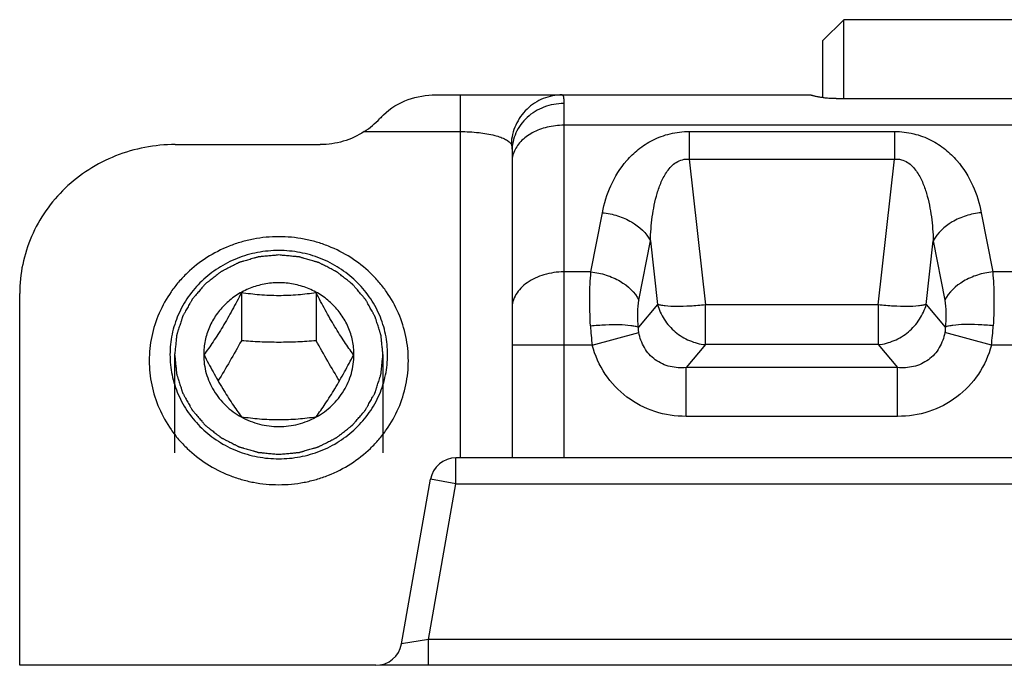
# Model space of a CAD drawing. Units: millimetres. Extents: x -80 to 1207, y 96 to 846.
# Drawn here: x -80 to -61, y 110 to 123 of the extents above; entities that cross this region are included whole.
import ezdxf

# ---------------------------------------------------------------- set-up
doc = ezdxf.new("R2010")
doc.units = ezdxf.units.MM
doc.header["$LTSCALE"] = 23.1
doc.layers.add('COMPONENTI_DI_ASSIEME', color=7, linetype='CONTINUOUS')

msp = doc.modelspace()

# ---------------------------------------------------------------- linework, layer by layer
at = {"layer": 'COMPONENTI_DI_ASSIEME', "linetype": 'Continuous'}
for p, q in [((-64.88, 122.498), (-64.48, 122.898)), ((-64.48, 121.376), (-64.48, 122.898)), ((-58.28, 122.898), (-64.48, 122.898)), ((-64.88, 121.394), (-64.88, 122.498)), ((-72.354, 121.448), (-65.122, 121.448)), ((-71.88, 121.448), (-71.88, 114.448)), ((-69.88, 121.282), (-69.88, 114.448)), ((-64.622, 121.376), (-58.139, 121.376)), ((-52.88, 120.863), (-69.88, 120.863)), ((-73.732, 120.741), (-71.88, 120.741)), ((-67.461, 120.742), (-67.461, 120.208)), ((-67.461, 120.742), (-63.499, 120.742)), ((-63.499, 120.742), (-63.499, 120.208)), ((-77.38, 120.49), (-74.58, 120.49)), ((-70.88, 120.365), (-70.88, 114.448)), ((-67.461, 120.208), (-67.149, 117.398)), ((-67.461, 120.208), (-63.499, 120.208)), ((-63.812, 117.398), (-63.499, 120.208)), ((-69.356, 118.034), (-69.136, 119.176)), ((-61.825, 119.176), (-61.604, 118.034)), ((-68.431, 117.49), (-68.21, 118.632)), ((-68.21, 118.632), (-68.074, 117.408)), ((-62.886, 117.408), (-62.75, 118.632)), ((-62.75, 118.632), (-62.53, 117.49)), ((-69.356, 118.034), (-69.88, 118.034)), ((-61.156, 118.034), (-61.604, 118.034)), ((-80.38, 110.448), (-80.38, 117.621)), ((-76.102, 117.632), (-76.102, 116.708)), ((-74.659, 117.632), (-74.659, 116.708)), ((-68.074, 117.408), (-68.441, 116.971)), ((-67.149, 116.632), (-67.149, 117.398)), ((-63.812, 117.398), (-67.149, 117.398)), ((-63.812, 117.398), (-63.812, 116.632)), ((-62.886, 117.408), (-62.52, 116.971)), ((-69.331, 116.62), (-68.433, 116.866)), ((-61.629, 116.62), (-62.528, 116.866)), ((-69.331, 116.62), (-70.88, 116.62)), ((-67.149, 116.632), (-67.521, 116.188)), ((-63.812, 116.632), (-67.149, 116.632)), ((-63.812, 116.632), (-63.44, 116.188)), ((-61.131, 116.62), (-61.629, 116.62)), ((-77.39, 116.439), (-77.39, 114.547)), ((-76.83, 116.439), (-76.83, 116.437)), ((-73.93, 116.437), (-73.93, 116.439)), ((-73.37, 116.439), (-73.37, 114.547)), ((-67.521, 115.248), (-67.521, 116.188)), ((-63.44, 116.188), (-67.521, 116.188)), ((-63.44, 115.248), (-63.44, 116.188)), ((-63.44, 115.248), (-67.521, 115.248)), ((-71.961, 113.948), (-71.961, 114.448)), ((-50.8, 114.448), (-71.961, 114.448)), ((-73.013, 110.861), (-72.453, 114.035)), ((-71.961, 113.948), (-72.453, 114.035)), ((-72.49, 110.948), (-71.961, 113.948)), ((-71.961, 113.948), (-50.8, 113.948)), ((-72.49, 110.948), (-73.013, 110.861)), ((-72.49, 110.448), (-72.49, 110.948)), ((-50.271, 110.948), (-72.49, 110.948)), ((-73.505, 110.448), (-80.38, 110.448)), ((-49.332, 110.448), (-73.429, 110.448))]:
    msp.add_line(p, q, dxfattribs=at)
for centre, radius, start, end in [((-74.688, 122.198), 1.743, 303.2623, 316.1588), ((-64.877, 117.227), 4.496, 182.9555, 187.7626), ((-66.174, 117.236), 4.586, 352.2845, 356.9974), ((-71.961, 113.948), 0.5, 90, 170), ((-73.505, 110.948), 0.5, 270, 350)]:
    msp.add_arc(centre, radius, start, end, dxfattribs=at)
msp.add_ellipse((-73.66, 120.448), major_axis=(0.826, 0.993), ratio=0.147079, start_param=1.030623, end_param=1.119236, dxfattribs=at)
for points, knots in [([(-73.36, 121.063), (-73.228, 121.196), (-72.901, 121.389), (-72.533, 121.448), (-72.354, 121.448)], [0, 0, 0, 0, 0.511795, 1, 1, 1, 1]), ([(-69.912, 121.448), (-70.036, 121.448), (-70.288, 121.399), (-70.608, 121.19), (-70.829, 120.877), (-70.89, 120.626), (-70.896, 120.501)], [0, 0, 0, 0, 0.248354, 0.497626, 0.748274, 1, 1, 1, 1]), ([(-69.912, 121.448), (-69.91, 121.448), (-69.903, 121.446), (-69.896, 121.437), (-69.891, 121.423), (-69.887, 121.405), (-69.884, 121.381), (-69.881, 121.34), (-69.88, 121.306), (-69.88, 121.282)], [0, 0, 0, 0, 0.048573, 0.107745, 0.188434, 0.295037, 0.429199, 0.59149, 1, 1, 1, 1]), ([(-64.622, 121.376), (-64.654, 121.376), (-64.718, 121.377), (-64.811, 121.385), (-64.896, 121.395), (-64.961, 121.407), (-65.007, 121.416), (-65.036, 121.423), (-65.061, 121.429), (-65.082, 121.434), (-65.099, 121.439), (-65.11, 121.443), (-65.116, 121.445), (-65.12, 121.446), (-65.121, 121.447), (-65.122, 121.448), (-65.122, 121.448)], [0, 0, 0, 0, 0.192121, 0.37755, 0.548936, 0.700234, 0.766553, 0.825702, 0.877037, 0.920025, 0.954134, 0.978921, 0.987757, 0.9942, 0.99825, 1, 1, 1, 1]), ([(-69.88, 121.282), (-70.01, 121.282), (-70.269, 121.236), (-70.548, 121.066), (-70.716, 120.879), (-70.81, 120.719), (-70.867, 120.546), (-70.88, 120.425), (-70.88, 120.365)], [0, 0, 0, 0, 0.259269, 0.512814, 0.63709, 0.75935, 0.880143, 1, 1, 1, 1]), ([(-69.88, 120.863), (-69.988, 120.863), (-70.199, 120.839), (-70.487, 120.733), (-70.716, 120.567), (-70.817, 120.416), (-70.846, 120.338)], [0, 0, 0, 0, 0.279239, 0.544215, 0.784985, 1, 1, 1, 1]), ([(-73.732, 120.741), (-73.856, 120.659), (-74.131, 120.532), (-74.43, 120.49), (-74.58, 120.49)], [0, 0, 0, 0, 0.498196, 1, 1, 1, 1]), ([(-71.88, 120.741), (-71.759, 120.741), (-71.535, 120.729), (-71.273, 120.686), (-71.103, 120.635), (-71.01, 120.595), (-70.941, 120.552), (-70.907, 120.518), (-70.896, 120.501)], [0, 0, 0, 0, 0.350983, 0.647463, 0.766027, 0.863451, 0.940602, 1, 1, 1, 1]), ([(-69.136, 119.176), (-69.101, 119.355), (-68.992, 119.715), (-68.737, 120.126), (-68.445, 120.409), (-68.164, 120.591), (-67.829, 120.714), (-67.585, 120.742), (-67.461, 120.742)], [0, 0, 0, 0, 0.218882, 0.449698, 0.574063, 0.707105, 0.849998, 1, 1, 1, 1]), ([(-63.499, 120.742), (-63.375, 120.742), (-63.131, 120.714), (-62.797, 120.591), (-62.516, 120.409), (-62.223, 120.126), (-61.969, 119.715), (-61.859, 119.355), (-61.825, 119.176)], [0, 0, 0, 0, 0.14998, 0.292888, 0.425947, 0.550309, 0.781113, 1, 1, 1, 1]), ([(-77.38, 120.49), (-77.576, 120.49), (-77.968, 120.453), (-78.534, 120.289), (-79.056, 120.023), (-79.513, 119.664), (-79.889, 119.227), (-80.169, 118.727), (-80.341, 118.185), (-80.38, 117.808), (-80.38, 117.621)], [0, 0, 0, 0, 0.127724, 0.255039, 0.381595, 0.507154, 0.631624, 0.755079, 0.877752, 1, 1, 1, 1]), ([(-70.896, 120.501), (-70.892, 120.494), (-70.887, 120.476), (-70.881, 120.43), (-70.88, 120.392), (-70.88, 120.365)], [0, 0, 0, 0, 0.172497, 0.404563, 1, 1, 1, 1]), ([(-70.846, 120.338), (-70.852, 120.324), (-70.871, 120.264), (-70.88, 120.202), (-70.88, 120.155)], [0, 0, 0, 0, 0.254326, 1, 1, 1, 1]), ([(-68.21, 118.632), (-68.208, 118.71), (-68.199, 118.864), (-68.175, 119.095), (-68.137, 119.324), (-68.082, 119.55), (-68.004, 119.772), (-67.911, 119.947), (-67.809, 120.072), (-67.713, 120.153), (-67.594, 120.207), (-67.505, 120.213), (-67.461, 120.208)], [0, 0, 0, 0, 0.121654, 0.243319, 0.365097, 0.487168, 0.609903, 0.734168, 0.797684, 0.862858, 0.930428, 1, 1, 1, 1]), ([(-63.499, 120.208), (-63.456, 120.213), (-63.366, 120.207), (-63.247, 120.153), (-63.151, 120.072), (-63.049, 119.947), (-62.956, 119.772), (-62.879, 119.55), (-62.824, 119.324), (-62.786, 119.095), (-62.761, 118.864), (-62.753, 118.71), (-62.75, 118.632)], [0, 0, 0, 0, 0.069538, 0.137092, 0.202298, 0.265826, 0.390097, 0.512828, 0.634897, 0.756676, 0.878343, 1, 1, 1, 1]), ([(-69.136, 119.176), (-69.036, 119.167), (-68.84, 119.126), (-68.501, 118.979), (-68.288, 118.785), (-68.21, 118.632)], [0, 0, 0, 0, 0.270896, 0.535003, 1, 1, 1, 1]), ([(-61.825, 119.176), (-61.925, 119.167), (-62.12, 119.126), (-62.459, 118.979), (-62.672, 118.785), (-62.75, 118.632)], [0, 0, 0, 0, 0.270896, 0.535003, 1, 1, 1, 1]), ([(-75.38, 118.713), (-75.544, 118.713), (-75.789, 118.69), (-76.107, 118.614), (-76.415, 118.508), (-76.777, 118.324), (-77.095, 118.074), (-77.316, 117.841), (-77.51, 117.591), (-77.704, 117.244), (-77.848, 116.792), (-77.88, 116.478), (-77.88, 116.322)], [0, 0, 0, 0, 0.12769, 0.191472, 0.255105, 0.381625, 0.507147, 0.569575, 0.631733, 0.755151, 0.877788, 1, 1, 1, 1]), ([(-72.88, 116.322), (-72.88, 116.478), (-72.913, 116.792), (-73.056, 117.244), (-73.25, 117.591), (-73.445, 117.841), (-73.665, 118.074), (-73.984, 118.324), (-74.346, 118.508), (-74.654, 118.614), (-74.971, 118.69), (-75.217, 118.713), (-75.38, 118.713)], [0, 0, 0, 0, 0.122212, 0.244849, 0.368267, 0.430425, 0.492853, 0.618375, 0.744895, 0.808528, 0.87231, 1, 1, 1, 1]), ([(-75.38, 118.447), (-75.517, 118.447), (-75.724, 118.428), (-75.991, 118.364), (-76.249, 118.275), (-76.553, 118.12), (-76.821, 117.911), (-77.006, 117.715), (-77.169, 117.505), (-77.332, 117.214), (-77.453, 116.834), (-77.494, 116.439), (-77.453, 116.044), (-77.332, 115.664), (-77.169, 115.373), (-77.006, 115.163), (-76.821, 114.967), (-76.553, 114.757), (-76.249, 114.602), (-75.991, 114.514), (-75.724, 114.45), (-75.517, 114.431), (-75.38, 114.431)], [0, 0, 0, 0, 0.063845, 0.095737, 0.127552, 0.190813, 0.253573, 0.284787, 0.315866, 0.377576, 0.438894, 0.5, 0.561106, 0.622424, 0.684134, 0.715213, 0.746427, 0.809187, 0.872448, 0.904263, 0.936155, 1, 1, 1, 1]), ([(-75.38, 114.431), (-75.243, 114.431), (-75.037, 114.45), (-74.77, 114.514), (-74.511, 114.602), (-74.207, 114.757), (-73.94, 114.967), (-73.755, 115.163), (-73.591, 115.373), (-73.428, 115.664), (-73.307, 116.044), (-73.267, 116.439), (-73.307, 116.834), (-73.428, 117.214), (-73.591, 117.505), (-73.755, 117.715), (-73.94, 117.911), (-74.207, 118.12), (-74.511, 118.275), (-74.77, 118.364), (-75.037, 118.428), (-75.243, 118.447), (-75.38, 118.447)], [0, 0, 0, 0, 0.063845, 0.095737, 0.127552, 0.190813, 0.253573, 0.284787, 0.315866, 0.377576, 0.438894, 0.5, 0.561106, 0.622424, 0.684134, 0.715213, 0.746427, 0.809187, 0.872448, 0.904263, 0.936155, 1, 1, 1, 1]), ([(-75.38, 118.361), (-75.413, 118.358), (-75.478, 118.352), (-75.559, 118.344), (-75.624, 118.338), (-75.665, 118.334), (-75.697, 118.331), (-75.722, 118.329), (-75.742, 118.327), (-75.756, 118.326), (-75.765, 118.325), (-75.771, 118.325), (-75.777, 118.323), (-75.784, 118.321), (-75.798, 118.317), (-75.818, 118.311), (-75.841, 118.304), (-75.872, 118.295), (-75.912, 118.284), (-75.958, 118.27), (-76.005, 118.257), (-76.045, 118.245), (-76.076, 118.236), (-76.099, 118.23), (-76.119, 118.224), (-76.133, 118.22), (-76.14, 118.218), (-76.146, 118.216), (-76.152, 118.213), (-76.159, 118.21), (-76.171, 118.203), (-76.19, 118.194), (-76.211, 118.183), (-76.24, 118.168), (-76.276, 118.15), (-76.319, 118.128), (-76.363, 118.106), (-76.399, 118.088), (-76.428, 118.073), (-76.449, 118.062), (-76.467, 118.053), (-76.48, 118.046), (-76.487, 118.043), (-76.493, 118.04), (-76.497, 118.036), (-76.504, 118.031), (-76.515, 118.022), (-76.531, 118.01), (-76.551, 117.995), (-76.576, 117.974), (-76.608, 117.949), (-76.647, 117.919), (-76.686, 117.889), (-76.718, 117.864), (-76.744, 117.843), (-76.763, 117.828), (-76.779, 117.816), (-76.79, 117.807), (-76.797, 117.802), (-76.802, 117.798), (-76.805, 117.794), (-76.811, 117.788), (-76.82, 117.777), (-76.833, 117.762), (-76.848, 117.744), (-76.869, 117.72), (-76.895, 117.689), (-76.926, 117.653), (-76.957, 117.617), (-76.983, 117.587), (-77.004, 117.563), (-77.019, 117.544), (-77.032, 117.529), (-77.042, 117.519), (-77.047, 117.513), (-77.051, 117.508), (-77.053, 117.503), (-77.057, 117.496), (-77.064, 117.484), (-77.074, 117.467), (-77.085, 117.446), (-77.101, 117.419), (-77.12, 117.384), (-77.143, 117.343), (-77.166, 117.302), (-77.186, 117.267), (-77.201, 117.24), (-77.213, 117.219), (-77.222, 117.202), (-77.229, 117.19), (-77.233, 117.183), (-77.236, 117.178), (-77.238, 117.172), (-77.24, 117.165), (-77.244, 117.151), (-77.25, 117.133), (-77.257, 117.11), (-77.267, 117.08), (-77.279, 117.043), (-77.293, 116.998), (-77.308, 116.953), (-77.32, 116.916), (-77.329, 116.886), (-77.336, 116.864), (-77.342, 116.845), (-77.346, 116.832), (-77.349, 116.824), (-77.351, 116.819), (-77.351, 116.813), (-77.352, 116.805), (-77.353, 116.791), (-77.356, 116.771), (-77.358, 116.748), (-77.361, 116.716), (-77.365, 116.676), (-77.372, 116.613), (-77.38, 116.534), (-77.387, 116.471), (-77.39, 116.439)], [0, 0, 0, 0, 0.03125, 0.0625, 0.078125, 0.09375, 0.101562, 0.109375, 0.117188, 0.121094, 0.123047, 0.125, 0.126953, 0.128906, 0.132812, 0.140625, 0.148438, 0.15625, 0.171875, 0.1875, 0.203125, 0.21875, 0.226562, 0.234375, 0.242188, 0.246094, 0.248047, 0.25, 0.251953, 0.253906, 0.257812, 0.265625, 0.273438, 0.28125, 0.296875, 0.3125, 0.328125, 0.34375, 0.351562, 0.359375, 0.367188, 0.371094, 0.373047, 0.375, 0.376953, 0.378906, 0.382812, 0.390625, 0.398438, 0.40625, 0.421875, 0.4375, 0.453125, 0.46875, 0.476562, 0.484375, 0.492188, 0.496094, 0.498047, 0.5, 0.501953, 0.503906, 0.507812, 0.515625, 0.523438, 0.53125, 0.546875, 0.5625, 0.578125, 0.59375, 0.601562, 0.609375, 0.617188, 0.621094, 0.623047, 0.625, 0.626953, 0.628906, 0.632812, 0.640625, 0.648438, 0.65625, 0.671875, 0.6875, 0.703125, 0.71875, 0.726562, 0.734375, 0.742188, 0.746094, 0.748047, 0.75, 0.751953, 0.753906, 0.757812, 0.765625, 0.773438, 0.78125, 0.796875, 0.8125, 0.828125, 0.84375, 0.851562, 0.859375, 0.867188, 0.871094, 0.873047, 0.875, 0.876953, 0.878906, 0.882812, 0.890625, 0.898438, 0.90625, 0.921875, 0.9375, 0.96875, 1, 1, 1, 1]), ([(-73.37, 116.439), (-73.373, 116.47), (-73.38, 116.532), (-73.388, 116.61), (-73.394, 116.672), (-73.398, 116.711), (-73.401, 116.742), (-73.404, 116.766), (-73.406, 116.785), (-73.407, 116.799), (-73.408, 116.806), (-73.408, 116.812), (-73.41, 116.818), (-73.413, 116.825), (-73.417, 116.838), (-73.423, 116.857), (-73.43, 116.88), (-73.439, 116.91), (-73.451, 116.947), (-73.465, 116.992), (-73.479, 117.037), (-73.491, 117.074), (-73.501, 117.104), (-73.508, 117.127), (-73.514, 117.145), (-73.518, 117.158), (-73.52, 117.166), (-73.522, 117.172), (-73.525, 117.177), (-73.529, 117.183), (-73.535, 117.196), (-73.545, 117.213), (-73.556, 117.233), (-73.572, 117.261), (-73.591, 117.296), (-73.614, 117.337), (-73.637, 117.378), (-73.656, 117.413), (-73.672, 117.441), (-73.683, 117.461), (-73.693, 117.478), (-73.699, 117.491), (-73.703, 117.497), (-73.706, 117.503), (-73.71, 117.507), (-73.715, 117.513), (-73.725, 117.524), (-73.738, 117.54), (-73.754, 117.558), (-73.775, 117.583), (-73.801, 117.613), (-73.833, 117.65), (-73.864, 117.687), (-73.89, 117.718), (-73.912, 117.743), (-73.927, 117.761), (-73.941, 117.777), (-73.95, 117.787), (-73.955, 117.793), (-73.959, 117.798), (-73.964, 117.802), (-73.97, 117.807), (-73.981, 117.815), (-73.997, 117.828), (-74.016, 117.843), (-74.041, 117.863), (-74.073, 117.887), (-74.111, 117.917), (-74.148, 117.947), (-74.18, 117.972), (-74.205, 117.992), (-74.224, 118.006), (-74.24, 118.019), (-74.251, 118.028), (-74.257, 118.032), (-74.262, 118.036), (-74.268, 118.039), (-74.275, 118.043), (-74.287, 118.049), (-74.305, 118.058), (-74.327, 118.069), (-74.356, 118.084), (-74.392, 118.103), (-74.435, 118.125), (-74.478, 118.147), (-74.514, 118.165), (-74.543, 118.18), (-74.565, 118.191), (-74.583, 118.201), (-74.595, 118.207), (-74.602, 118.211), (-74.608, 118.214), (-74.614, 118.215), (-74.621, 118.218), (-74.635, 118.221), (-74.655, 118.227), (-74.678, 118.234), (-74.709, 118.243), (-74.749, 118.255), (-74.795, 118.268), (-74.842, 118.282), (-74.881, 118.293), (-74.913, 118.303), (-74.936, 118.309), (-74.956, 118.315), (-74.969, 118.319), (-74.977, 118.321), (-74.983, 118.323), (-74.989, 118.324), (-74.997, 118.325), (-75.012, 118.326), (-75.033, 118.328), (-75.057, 118.33), (-75.091, 118.333), (-75.132, 118.337), (-75.198, 118.344), (-75.281, 118.352), (-75.347, 118.358), (-75.38, 118.361)], [0, 0, 0, 0, 0.03125, 0.0625, 0.078125, 0.09375, 0.101562, 0.109375, 0.117188, 0.121094, 0.123047, 0.125, 0.126953, 0.128906, 0.132812, 0.140625, 0.148438, 0.15625, 0.171875, 0.1875, 0.203125, 0.21875, 0.226562, 0.234375, 0.242188, 0.246094, 0.248047, 0.25, 0.251953, 0.253906, 0.257812, 0.265625, 0.273438, 0.28125, 0.296875, 0.3125, 0.328125, 0.34375, 0.351562, 0.359375, 0.367188, 0.371094, 0.373047, 0.375, 0.376953, 0.378906, 0.382812, 0.390625, 0.398438, 0.40625, 0.421875, 0.4375, 0.453125, 0.46875, 0.476562, 0.484375, 0.492188, 0.496094, 0.498047, 0.5, 0.501953, 0.503906, 0.507812, 0.515625, 0.523438, 0.53125, 0.546875, 0.5625, 0.578125, 0.59375, 0.601562, 0.609375, 0.617188, 0.621094, 0.623047, 0.625, 0.626953, 0.628906, 0.632812, 0.640625, 0.648438, 0.65625, 0.671875, 0.6875, 0.703125, 0.71875, 0.726562, 0.734375, 0.742188, 0.746094, 0.748047, 0.75, 0.751953, 0.753906, 0.757812, 0.765625, 0.773438, 0.78125, 0.796875, 0.8125, 0.828125, 0.84375, 0.851562, 0.859375, 0.867188, 0.871094, 0.873047, 0.875, 0.876953, 0.878906, 0.882812, 0.890625, 0.898438, 0.90625, 0.921875, 0.9375, 0.96875, 1, 1, 1, 1]), ([(-69.88, 118.034), (-70.009, 118.034), (-70.259, 118.001), (-70.54, 117.873), (-70.713, 117.726), (-70.808, 117.603), (-70.867, 117.468), (-70.88, 117.373), (-70.88, 117.327)], [0, 0, 0, 0, 0.287071, 0.553571, 0.675508, 0.789317, 0.896575, 1, 1, 1, 1]), ([(-69.366, 116.995), (-69.376, 117.182), (-69.385, 117.529), (-69.372, 117.875), (-69.356, 118.034)], [0, 0, 0, 0, 0.539685, 1, 1, 1, 1]), ([(-69.356, 118.034), (-69.257, 118.024), (-69.061, 117.984), (-68.722, 117.837), (-68.509, 117.643), (-68.431, 117.49)], [0, 0, 0, 0, 0.270896, 0.535003, 1, 1, 1, 1]), ([(-61.604, 118.034), (-61.704, 118.024), (-61.9, 117.984), (-62.238, 117.837), (-62.452, 117.643), (-62.53, 117.49)], [0, 0, 0, 0, 0.270896, 0.535003, 1, 1, 1, 1]), ([(-61.604, 118.034), (-61.589, 117.875), (-61.575, 117.529), (-61.584, 117.182), (-61.594, 116.995)], [0, 0, 0, 0, 0.460279, 1, 1, 1, 1]), ([(-73.93, 116.439), (-73.93, 116.53), (-73.949, 116.712), (-74.032, 116.974), (-74.168, 117.215), (-74.349, 117.427), (-74.57, 117.6), (-74.823, 117.729), (-75.096, 117.808), (-75.38, 117.834), (-75.665, 117.808), (-75.938, 117.729), (-76.19, 117.6), (-76.411, 117.427), (-76.593, 117.215), (-76.728, 116.974), (-76.811, 116.712), (-76.83, 116.53), (-76.83, 116.439)], [0, 0, 0, 0, 0.061125, 0.12246, 0.184188, 0.246423, 0.309203, 0.372481, 0.436138, 0.5, 0.563862, 0.627519, 0.690797, 0.753577, 0.815812, 0.87754, 0.938875, 1, 1, 1, 1]), ([(-76.102, 117.632), (-76.159, 117.521), (-76.275, 117.301), (-76.456, 116.984), (-76.639, 116.696), (-76.764, 116.519), (-76.824, 116.437)], [0, 0, 0, 0, 0.267407, 0.534574, 0.782352, 1, 1, 1, 1]), ([(-74.659, 117.632), (-74.775, 117.615), (-75.015, 117.587), (-75.38, 117.57), (-75.746, 117.587), (-75.986, 117.615), (-76.102, 117.632)], [0, 0, 0, 0, 0.243043, 0.5, 0.756957, 1, 1, 1, 1]), ([(-73.937, 116.437), (-73.997, 116.519), (-74.122, 116.696), (-74.305, 116.984), (-74.486, 117.301), (-74.602, 117.521), (-74.659, 117.632)], [0, 0, 0, 0, 0.217648, 0.465426, 0.732594, 1, 1, 1, 1]), ([(-68.441, 116.971), (-68.451, 117.064), (-68.46, 117.238), (-68.446, 117.412), (-68.431, 117.49)], [0, 0, 0, 0, 0.539402, 1, 1, 1, 1]), ([(-62.53, 117.49), (-62.514, 117.412), (-62.501, 117.238), (-62.51, 117.064), (-62.52, 116.971)], [0, 0, 0, 0, 0.460558, 1, 1, 1, 1]), ([(-68.074, 117.408), (-68.046, 117.307), (-67.955, 117.11), (-67.739, 116.867), (-67.463, 116.697), (-67.254, 116.642), (-67.149, 116.632)], [0, 0, 0, 0, 0.247753, 0.499999, 0.752245, 1, 1, 1, 1]), ([(-67.149, 117.398), (-67.246, 117.387), (-67.433, 117.372), (-67.692, 117.365), (-67.882, 117.372), (-68.004, 117.389), (-68.053, 117.401), (-68.074, 117.408)], [0, 0, 0, 0, 0.316256, 0.603478, 0.837454, 0.928485, 1, 1, 1, 1]), ([(-62.886, 117.408), (-62.907, 117.401), (-62.957, 117.389), (-63.078, 117.372), (-63.268, 117.365), (-63.528, 117.372), (-63.714, 117.387), (-63.812, 117.398)], [0, 0, 0, 0, 0.071516, 0.162547, 0.396524, 0.683748, 1, 1, 1, 1]), ([(-63.812, 116.632), (-63.707, 116.642), (-63.497, 116.697), (-63.221, 116.867), (-63.005, 117.11), (-62.915, 117.307), (-62.886, 117.408)], [0, 0, 0, 0, 0.247753, 0.499999, 0.752245, 1, 1, 1, 1]), ([(-69.366, 116.995), (-69.269, 117.005), (-69.083, 117.019), (-68.823, 117.023), (-68.633, 117.012), (-68.511, 116.992), (-68.462, 116.979), (-68.441, 116.971)], [0, 0, 0, 0, 0.315523, 0.602314, 0.836383, 0.927816, 1, 1, 1, 1]), ([(-68.433, 116.866), (-68.434, 116.875), (-68.44, 116.91), (-68.442, 116.945), (-68.441, 116.971)], [0, 0, 0, 0, 0.25986, 1, 1, 1, 1]), ([(-67.521, 116.188), (-67.624, 116.179), (-67.835, 116.191), (-68.128, 116.323), (-68.343, 116.563), (-68.414, 116.764), (-68.433, 116.866)], [0, 0, 0, 0, 0.248029, 0.499096, 0.750774, 1, 1, 1, 1]), ([(-62.528, 116.866), (-62.547, 116.764), (-62.618, 116.563), (-62.832, 116.323), (-63.125, 116.191), (-63.337, 116.179), (-63.44, 116.188)], [0, 0, 0, 0, 0.249136, 0.500759, 0.751869, 1, 1, 1, 1]), ([(-62.52, 116.971), (-62.519, 116.962), (-62.519, 116.927), (-62.523, 116.892), (-62.528, 116.866)], [0, 0, 0, 0, 0.239976, 1, 1, 1, 1]), ([(-61.594, 116.995), (-61.691, 117.005), (-61.878, 117.019), (-62.137, 117.023), (-62.328, 117.012), (-62.449, 116.992), (-62.499, 116.979), (-62.52, 116.971)], [0, 0, 0, 0, 0.315523, 0.602315, 0.836384, 0.927817, 1, 1, 1, 1]), ([(-76.102, 116.708), (-76.175, 116.576), (-76.321, 116.315), (-76.474, 116.058), (-76.552, 115.933)], [0, 0, 0, 0, 0.506739, 1, 1, 1, 1]), ([(-74.659, 116.708), (-74.777, 116.698), (-75.018, 116.682), (-75.38, 116.673), (-75.743, 116.682), (-75.983, 116.698), (-76.102, 116.708)], [0, 0, 0, 0, 0.247532, 0.5, 0.752468, 1, 1, 1, 1]), ([(-74.209, 115.933), (-74.287, 116.058), (-74.44, 116.315), (-74.586, 116.576), (-74.659, 116.708)], [0, 0, 0, 0, 0.493261, 1, 1, 1, 1]), ([(-67.521, 115.248), (-67.724, 115.248), (-68.133, 115.31), (-68.684, 115.594), (-69.108, 116.046), (-69.278, 116.424), (-69.331, 116.62)], [0, 0, 0, 0, 0.250052, 0.499973, 0.749915, 1, 1, 1, 1]), ([(-61.629, 116.62), (-61.683, 116.424), (-61.852, 116.046), (-62.277, 115.595), (-62.827, 115.31), (-63.237, 115.248), (-63.44, 115.248)], [0, 0, 0, 0, 0.250014, 0.499914, 0.749863, 1, 1, 1, 1]), ([(-77.88, 116.322), (-77.88, 116.166), (-77.848, 115.852), (-77.704, 115.4), (-77.51, 115.053), (-77.316, 114.802), (-77.095, 114.57), (-76.777, 114.32), (-76.415, 114.136), (-76.107, 114.03), (-75.789, 113.954), (-75.544, 113.931), (-75.38, 113.931)], [0, 0, 0, 0, 0.122212, 0.244849, 0.368267, 0.430425, 0.492853, 0.618375, 0.744895, 0.808528, 0.87231, 1, 1, 1, 1]), ([(-77.39, 116.439), (-77.387, 116.408), (-77.381, 116.346), (-77.373, 116.268), (-77.366, 116.206), (-77.362, 116.167), (-77.359, 116.136), (-77.357, 116.112), (-77.355, 116.093), (-77.353, 116.079), (-77.352, 116.071), (-77.352, 116.065), (-77.35, 116.06), (-77.348, 116.052), (-77.344, 116.039), (-77.338, 116.021), (-77.331, 115.998), (-77.321, 115.968), (-77.309, 115.931), (-77.295, 115.886), (-77.281, 115.841), (-77.269, 115.804), (-77.26, 115.774), (-77.253, 115.751), (-77.247, 115.733), (-77.243, 115.72), (-77.24, 115.712), (-77.239, 115.706), (-77.236, 115.701), (-77.232, 115.694), (-77.225, 115.682), (-77.216, 115.665), (-77.204, 115.644), (-77.189, 115.617), (-77.17, 115.582), (-77.147, 115.541), (-77.123, 115.499), (-77.104, 115.465), (-77.089, 115.437), (-77.077, 115.417), (-77.068, 115.399), (-77.061, 115.387), (-77.057, 115.38), (-77.055, 115.375), (-77.05, 115.371), (-77.045, 115.364), (-77.036, 115.354), (-77.023, 115.338), (-77.007, 115.32), (-76.986, 115.295), (-76.96, 115.264), (-76.928, 115.227), (-76.896, 115.191), (-76.87, 115.16), (-76.849, 115.135), (-76.833, 115.117), (-76.82, 115.101), (-76.811, 115.09), (-76.805, 115.084), (-76.802, 115.079), (-76.797, 115.076), (-76.791, 115.071), (-76.779, 115.062), (-76.764, 115.05), (-76.745, 115.035), (-76.719, 115.015), (-76.688, 114.99), (-76.65, 114.961), (-76.612, 114.931), (-76.581, 114.906), (-76.555, 114.886), (-76.536, 114.871), (-76.52, 114.859), (-76.509, 114.85), (-76.503, 114.845), (-76.499, 114.841), (-76.493, 114.839), (-76.486, 114.835), (-76.473, 114.829), (-76.455, 114.819), (-76.434, 114.808), (-76.405, 114.794), (-76.369, 114.775), (-76.326, 114.753), (-76.282, 114.731), (-76.246, 114.712), (-76.218, 114.698), (-76.196, 114.686), (-76.178, 114.677), (-76.165, 114.671), (-76.158, 114.667), (-76.153, 114.664), (-76.147, 114.663), (-76.139, 114.66), (-76.125, 114.656), (-76.106, 114.651), (-76.082, 114.644), (-76.051, 114.635), (-76.012, 114.623), (-75.965, 114.609), (-75.918, 114.596), (-75.879, 114.584), (-75.848, 114.575), (-75.824, 114.568), (-75.805, 114.563), (-75.791, 114.559), (-75.783, 114.556), (-75.778, 114.554), (-75.771, 114.554), (-75.763, 114.553), (-75.749, 114.552), (-75.728, 114.55), (-75.703, 114.548), (-75.67, 114.544), (-75.629, 114.54), (-75.562, 114.534), (-75.48, 114.526), (-75.413, 114.52), (-75.38, 114.517)], [0, 0, 0, 0, 0.03125, 0.0625, 0.078125, 0.09375, 0.101562, 0.109375, 0.117188, 0.121094, 0.123047, 0.125, 0.126953, 0.128906, 0.132812, 0.140625, 0.148438, 0.15625, 0.171875, 0.1875, 0.203125, 0.21875, 0.226562, 0.234375, 0.242188, 0.246094, 0.248047, 0.25, 0.251953, 0.253906, 0.257812, 0.265625, 0.273438, 0.28125, 0.296875, 0.3125, 0.328125, 0.34375, 0.351562, 0.359375, 0.367188, 0.371094, 0.373047, 0.375, 0.376953, 0.378906, 0.382812, 0.390625, 0.398438, 0.40625, 0.421875, 0.4375, 0.453125, 0.46875, 0.476562, 0.484375, 0.492188, 0.496094, 0.498047, 0.5, 0.501953, 0.503906, 0.507812, 0.515625, 0.523438, 0.53125, 0.546875, 0.5625, 0.578125, 0.59375, 0.601562, 0.609375, 0.617188, 0.621094, 0.623047, 0.625, 0.626953, 0.628906, 0.632812, 0.640625, 0.648438, 0.65625, 0.671875, 0.6875, 0.703125, 0.71875, 0.726562, 0.734375, 0.742188, 0.746094, 0.748047, 0.75, 0.751953, 0.753906, 0.757812, 0.765625, 0.773438, 0.78125, 0.796875, 0.8125, 0.828125, 0.84375, 0.851562, 0.859375, 0.867188, 0.871094, 0.873047, 0.875, 0.876953, 0.878906, 0.882812, 0.890625, 0.898438, 0.90625, 0.921875, 0.9375, 0.96875, 1, 1, 1, 1]), ([(-76.83, 116.437), (-76.83, 116.316), (-76.796, 116.073), (-76.648, 115.735), (-76.415, 115.445), (-76.213, 115.297), (-76.104, 115.237)], [0, 0, 0, 0, 0.246887, 0.495243, 0.746164, 1, 1, 1, 1]), ([(-76.824, 116.437), (-76.767, 116.326), (-76.651, 116.106), (-76.47, 115.789), (-76.287, 115.501), (-76.162, 115.323), (-76.102, 115.242)], [0, 0, 0, 0, 0.267406, 0.534574, 0.782351, 1, 1, 1, 1]), ([(-75.38, 114.517), (-75.348, 114.52), (-75.283, 114.526), (-75.201, 114.534), (-75.136, 114.54), (-75.096, 114.543), (-75.063, 114.546), (-75.039, 114.549), (-75.018, 114.551), (-75.004, 114.552), (-74.996, 114.553), (-74.99, 114.553), (-74.984, 114.555), (-74.976, 114.557), (-74.962, 114.561), (-74.943, 114.567), (-74.919, 114.574), (-74.888, 114.583), (-74.849, 114.594), (-74.802, 114.608), (-74.755, 114.621), (-74.716, 114.632), (-74.685, 114.641), (-74.661, 114.648), (-74.642, 114.654), (-74.628, 114.658), (-74.62, 114.66), (-74.614, 114.661), (-74.609, 114.665), (-74.602, 114.668), (-74.589, 114.675), (-74.571, 114.684), (-74.549, 114.695), (-74.521, 114.709), (-74.484, 114.728), (-74.441, 114.75), (-74.398, 114.772), (-74.362, 114.79), (-74.333, 114.805), (-74.311, 114.816), (-74.293, 114.825), (-74.281, 114.831), (-74.273, 114.835), (-74.268, 114.838), (-74.263, 114.842), (-74.257, 114.847), (-74.245, 114.856), (-74.229, 114.868), (-74.21, 114.883), (-74.184, 114.903), (-74.152, 114.929), (-74.113, 114.959), (-74.075, 114.989), (-74.043, 115.014), (-74.017, 115.034), (-73.998, 115.049), (-73.982, 115.062), (-73.97, 115.071), (-73.964, 115.076), (-73.959, 115.08), (-73.955, 115.084), (-73.95, 115.09), (-73.941, 115.101), (-73.928, 115.116), (-73.912, 115.134), (-73.892, 115.158), (-73.866, 115.188), (-73.834, 115.225), (-73.803, 115.261), (-73.777, 115.291), (-73.757, 115.315), (-73.741, 115.333), (-73.728, 115.348), (-73.719, 115.359), (-73.714, 115.365), (-73.71, 115.369), (-73.707, 115.375), (-73.703, 115.382), (-73.696, 115.394), (-73.687, 115.411), (-73.675, 115.432), (-73.66, 115.459), (-73.64, 115.494), (-73.617, 115.535), (-73.594, 115.576), (-73.575, 115.611), (-73.559, 115.638), (-73.548, 115.659), (-73.538, 115.676), (-73.531, 115.688), (-73.528, 115.695), (-73.524, 115.7), (-73.523, 115.706), (-73.52, 115.713), (-73.516, 115.726), (-73.51, 115.745), (-73.503, 115.767), (-73.494, 115.797), (-73.482, 115.835), (-73.467, 115.88), (-73.453, 115.924), (-73.441, 115.962), (-73.431, 115.992), (-73.424, 116.014), (-73.418, 116.033), (-73.414, 116.046), (-73.412, 116.053), (-73.41, 116.059), (-73.409, 116.065), (-73.408, 116.073), (-73.407, 116.087), (-73.405, 116.106), (-73.402, 116.13), (-73.399, 116.162), (-73.395, 116.201), (-73.388, 116.265), (-73.38, 116.344), (-73.374, 116.407), (-73.37, 116.439)], [0, 0, 0, 0, 0.03125, 0.0625, 0.078125, 0.09375, 0.101562, 0.109375, 0.117188, 0.121094, 0.123047, 0.125, 0.126953, 0.128906, 0.132812, 0.140625, 0.148438, 0.15625, 0.171875, 0.1875, 0.203125, 0.21875, 0.226562, 0.234375, 0.242188, 0.246094, 0.248047, 0.25, 0.251953, 0.253906, 0.257812, 0.265625, 0.273438, 0.28125, 0.296875, 0.3125, 0.328125, 0.34375, 0.351562, 0.359375, 0.367188, 0.371094, 0.373047, 0.375, 0.376953, 0.378906, 0.382812, 0.390625, 0.398438, 0.40625, 0.421875, 0.4375, 0.453125, 0.46875, 0.476562, 0.484375, 0.492188, 0.496094, 0.498047, 0.5, 0.501953, 0.503906, 0.507812, 0.515625, 0.523438, 0.53125, 0.546875, 0.5625, 0.578125, 0.59375, 0.601562, 0.609375, 0.617188, 0.621094, 0.623047, 0.625, 0.626953, 0.628906, 0.632812, 0.640625, 0.648438, 0.65625, 0.671875, 0.6875, 0.703125, 0.71875, 0.726562, 0.734375, 0.742188, 0.746094, 0.748047, 0.75, 0.751953, 0.753906, 0.757812, 0.765625, 0.773438, 0.78125, 0.796875, 0.8125, 0.828125, 0.84375, 0.851562, 0.859375, 0.867188, 0.871094, 0.873047, 0.875, 0.876953, 0.878906, 0.882812, 0.890625, 0.898438, 0.90625, 0.921875, 0.9375, 0.96875, 1, 1, 1, 1]), ([(-75.38, 113.931), (-75.217, 113.931), (-74.971, 113.954), (-74.654, 114.03), (-74.346, 114.136), (-73.984, 114.32), (-73.665, 114.57), (-73.445, 114.802), (-73.25, 115.053), (-73.056, 115.4), (-72.913, 115.852), (-72.88, 116.166), (-72.88, 116.322)], [0, 0, 0, 0, 0.12769, 0.191472, 0.255105, 0.381625, 0.507147, 0.569575, 0.631733, 0.755151, 0.877788, 1, 1, 1, 1]), ([(-74.659, 115.242), (-74.599, 115.323), (-74.474, 115.501), (-74.291, 115.789), (-74.11, 116.106), (-73.994, 116.326), (-73.937, 116.437)], [0, 0, 0, 0, 0.217649, 0.465426, 0.732594, 1, 1, 1, 1]), ([(-74.656, 115.237), (-74.548, 115.297), (-74.346, 115.445), (-74.112, 115.735), (-73.964, 116.073), (-73.93, 116.316), (-73.93, 116.437)], [0, 0, 0, 0, 0.253836, 0.504757, 0.753113, 1, 1, 1, 1]), ([(-76.104, 115.237), (-75.995, 115.177), (-75.758, 115.084), (-75.38, 115.036), (-75.002, 115.084), (-74.766, 115.177), (-74.656, 115.237)], [0, 0, 0, 0, 0.249306, 0.5, 0.750694, 1, 1, 1, 1]), ([(-76.102, 115.242), (-75.986, 115.225), (-75.746, 115.196), (-75.38, 115.18), (-75.015, 115.196), (-74.775, 115.225), (-74.659, 115.242)], [0, 0, 0, 0, 0.243043, 0.5, 0.756957, 1, 1, 1, 1])]:
    msp.add_open_spline(points, degree=3, knots=knots, dxfattribs=at)

doc.saveas('drawing.dxf')
